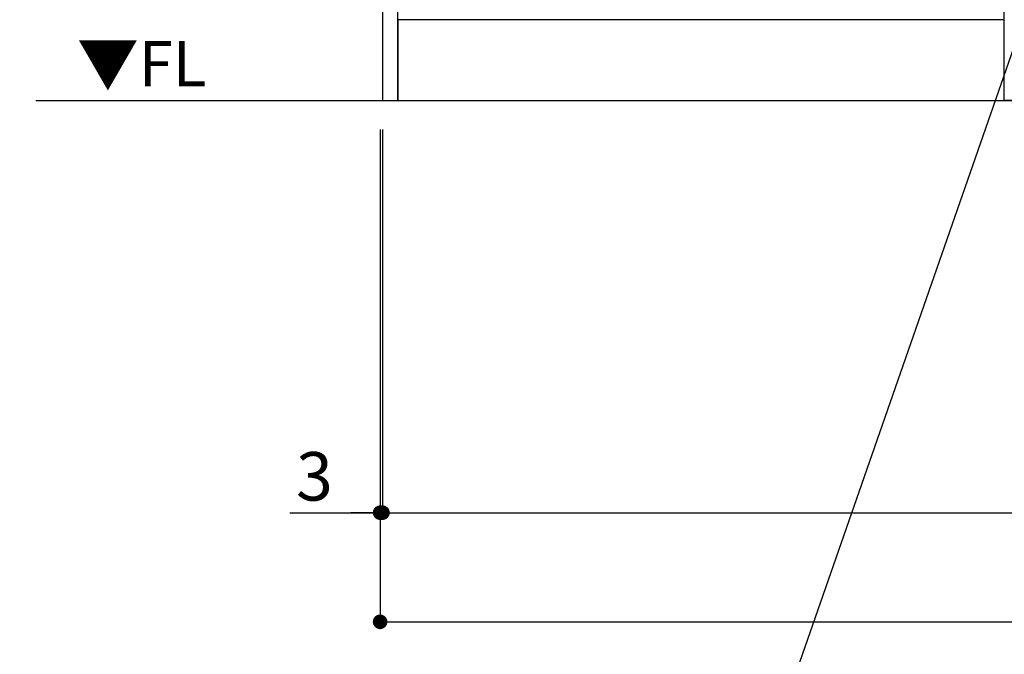
# Model space of a CAD drawing. Extents: x 163 to 26285, y -10810 to -2410.
# Drawn here: x 14916 to 16134, y -9538 to -8753 of the extents above; entities that cross this region are included whole.
import ezdxf

# ---------------------------------------------------------------- set-up
doc = ezdxf.new("R2010")
doc.units = 0
doc.header["$LTSCALE"] = 50
doc.header["$MEASUREMENT"] = 0
doc.layers.get('0').update_dxf_attribs({"linetype": 'CONTINUOUS'})
for name, color, linetype in [('111-壁仕上', 3, 'CONTINUOUS'), ('120-キャビネット（外）', 7, 'CONTINUOUS'), ('160-文字', 254, 'CONTINUOUS'), ('166-寸法B', 11, 'CONTINUOUS')]:
    doc.layers.add(name, color=color, linetype=linetype)
doc.styles.add('KH001', font='txt')
doc.styles.add('ＭＳ ゴシック', font='txt', dxfattribs={"height": 10})
doc.dimstyles.new('KH1xx030', dxfattribs={"dimscale": 30, "dimtxt": 2, "dimasz": 0.6, "dimexe": 0.3, "dimexo": 1.2, "dimgap": 0.5, "dimtad": 3, "dimdec": 1, "dimdsep": 46, "dimlunit": 6, "dimtxsty": 'KH001', "dimblk": 'DOT', "dimcen": 1, "dimdle": 1, "dimclrd": 256, "dimclre": 256, "dimclrt": 256, "dimadec": 0, "dimazin": 0, "dimtfac": 1, "dimtdec": 1, "dimtix": 1, "dimtmove": 2, "dimatfit": 3, "dimldrblk": 'CLOSEDBLANK', "dimfxl": 1, "dimtolj": 1, "dimtzin": 0, "dimlwd": -1, "dimlwe": -1, "dimarcsym": 0})

# ---------------------------------------------------------------- blocks, each defined once
blk = doc.blocks.new('_Dot')
at = {"color": 0, "linetype": 'ByBlock', "lineweight": -2}
blk.add_line((-0.5, 0), (-1, 0), dxfattribs=at)
at = {"color": 0, "linetype": 'ByBlock', "const_width": 0.5}
blk.add_lwpolyline([(-0.25, 0, 1), (0.25, 0, 1)], format="xyb", close=True, dxfattribs=at)
blk = doc.blocks.new('*D59')
at = {"layer": '166-寸法B', "transparency": 16777216}
for p, q in [((15364.5, -8888.5), (15364.5, -9371.5)), ((17652.5, -8888.5), (17652.5, -9371.5)), ((15382.5, -9362.5), (17634.5, -9362.5))]:
    blk.add_line(p, q, dxfattribs=at)
at = {"layer": '166-寸法B', "transparency": 16777216, "xscale": 18, "yscale": 18, "zscale": 18, "rotation": 180}
blk.add_blockref('_Dot', (15364.5, -9362.5), dxfattribs=at)
at = {"layer": '166-寸法B', "transparency": 16777216, "xscale": 18, "yscale": 18, "zscale": 18}
blk.add_blockref('_Dot', (17652.5, -9362.5), dxfattribs=at)
at = {"layer": '166-寸法B', "transparency": 16777216, "insert": (16508.5, -9313.7), "char_height": 60, "attachment_point": 5, "style": 'KH001'}
blk.add_mtext('\\A1;2,288', dxfattribs=at)
blk = doc.blocks.new('_ClosedBlank')
at = {"color": 0, "linetype": 'ByBlock', "lineweight": -2}
for p, q in [((-1, 0.167), (0, 0)), ((-1, 0.167), (-1, -0.167)), ((0, 0), (-1, -0.167))]:
    blk.add_line(p, q, dxfattribs=at)
blk = doc.blocks.new('*D76')
at = {"layer": '166-寸法B', "transparency": 16777216}
for p, q in [((15361.5, -8888.5), (15361.5, -9371.5)), ((15364.5, -8888.5), (15364.5, -9371.5)), ((15249.7, -9362.5), (15361.5, -9362.5)), ((15343.5, -9362.5), (15325.5, -9362.5)), ((15364.5, -9362.5), (15361.5, -9362.5)), ((15364.5, -9362.5), (15361.5, -9362.5)), ((15382.5, -9362.5), (15400.5, -9362.5))]:
    blk.add_line(p, q, dxfattribs=at)
at = {"layer": '166-寸法B', "transparency": 16777216, "xscale": 18, "yscale": 18, "zscale": 18}
blk.add_blockref('_Dot', (15361.5, -9362.5), dxfattribs=at)
at = {"layer": '166-寸法B', "transparency": 16777216, "xscale": 18, "yscale": 18, "zscale": 18, "rotation": 180}
blk.add_blockref('_Dot', (15364.5, -9362.5), dxfattribs=at)
at = {"layer": '166-寸法B', "transparency": 16777216, "insert": (15280.3, -9317.5), "char_height": 60, "attachment_point": 5, "style": 'KH001'}
blk.add_mtext('\\A1;3', dxfattribs=at)
blk = doc.blocks.new('*D77')
at = {"layer": '166-寸法B', "transparency": 16777216}
for p, q in [((15361.5, -8888.5), (15361.5, -9506.5)), ((17652.5, -8888.5), (17652.5, -9506.5)), ((15379.5, -9497.5), (17634.5, -9497.5))]:
    blk.add_line(p, q, dxfattribs=at)
at = {"layer": '166-寸法B', "transparency": 16777216, "xscale": 18, "yscale": 18, "zscale": 18, "rotation": 180}
blk.add_blockref('_Dot', (15361.5, -9497.5), dxfattribs=at)
at = {"layer": '166-寸法B', "transparency": 16777216, "xscale": 18, "yscale": 18, "zscale": 18}
blk.add_blockref('_Dot', (17652.5, -9497.5), dxfattribs=at)
at = {"layer": '166-寸法B', "transparency": 16777216, "insert": (16507, -9448.7), "char_height": 60, "attachment_point": 5, "style": 'KH001'}
blk.add_mtext('\\A1;2,291', dxfattribs=at)

msp = doc.modelspace()

# ---------------------------------------------------------------- linework, layer by layer
at = {"layer": '111-壁仕上', "ltscale": 2}
msp.add_line((14935.61, -8852.51), (17652.51, -8852.51), dxfattribs=at)
at = {"layer": '120-キャビネット（外）', "color": 6}
for p, q in [((16133.51, -8852.51), (16133.51, -8032.51)), ((16583.51, -8852.51), (16133.51, -8852.51))]:
    msp.add_line(p, q, dxfattribs=at)
for points in [[(15383.51, -8032.51), (15364.51, -8032.51), (15364.51, -8852.51), (15383.51, -8852.51)], [(16133.51, -8752.51), (15383.51, -8752.51), (15383.51, -8852.51), (16133.51, -8852.51)]]:
    msp.add_lwpolyline(points, close=True, dxfattribs=at)

# ---------------------------------------------------------------- texts
at = {"layer": '160-文字', "color": 4, "lineweight": 0, "insert": (15146.59, -8779), "char_height": 56, "attachment_point": 3, "line_spacing_factor": 0.782827, "style": 'ＭＳ ゴシック'}
msp.add_mtext('▼FL', dxfattribs=at)

# ---------------------------------------------------------------- dimensions: what is measured, and where the dimension line sits
at = {"layer": '166-寸法B'}
dim = msp.add_linear_dim(base=(15361.51, -9362.46), p1=(15364.51, -8852.51), p2=(15361.51, -8852.51), angle=180, dimstyle='KH1xx030', override={"dimtmove": 1}, dxfattribs=at)
dim.commit()
dim.dimension.update_dxf_attribs({"geometry": '*D76', "text_midpoint": (15280.28, -9371.36), "dimtype": 128})
dim = msp.add_linear_dim(base=(17652.51, -9497.46), p1=(15361.51, -8852.51), p2=(17652.51, -8852.51), angle=180, dimstyle='KH1xx030', dxfattribs=at)
dim.commit()
dim.dimension.update_dxf_attribs({"geometry": '*D77', "text_midpoint": (16507.01, -9448.65)})
dim = msp.add_linear_dim(base=(17652.51, -9362.46), p1=(15364.51, -8852.51), p2=(17652.51, -8852.51), dimstyle='KH1xx030', dxfattribs=at)
dim.commit()
dim.dimension.update_dxf_attribs({"geometry": '*D59', "text_midpoint": (16508.51, -9313.65)})

# ---------------------------------------------------------------- leaders
at = {"layer": '160-文字', "annotation_type": 0, "has_hookline": 1, "hookline_direction": 1, "text_width": 1319.09}
msp.add_leader([(16174.51, -8702.51), (15754.86, -9908.64), (15736.86, -9908.64)], dimstyle='KH1xx030', override={"dimgap": 0.5, "dimtad": 1}, dxfattribs=at)

doc.saveas('drawing.dxf')
